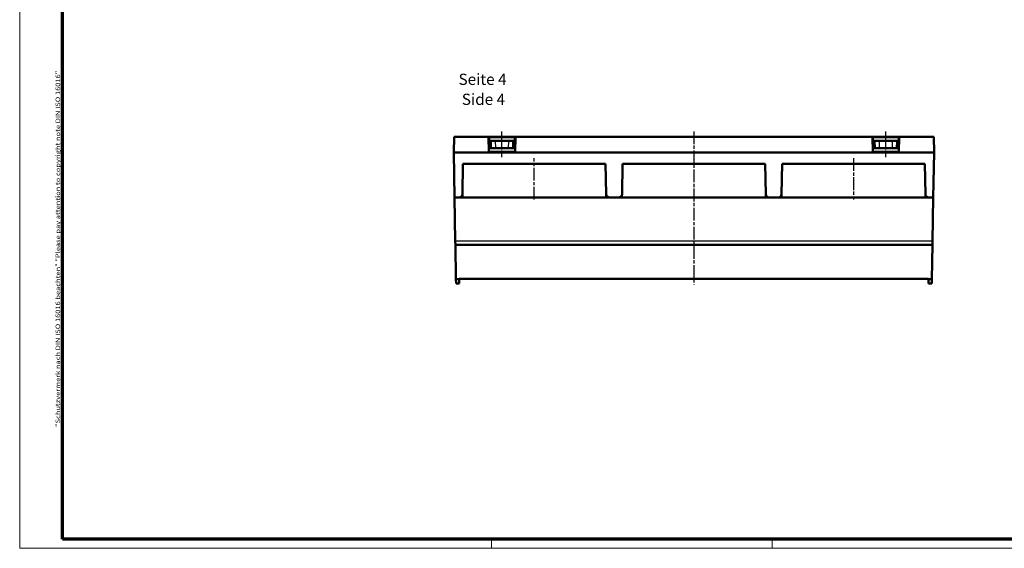
# Model space of a CAD drawing. Units: millimetres. Extents: x 1 to 840, y 1 to 593.
# Drawn here: x 1 to 439, y 1 to 236 of the extents above; entities that cross this region are included whole.
import ezdxf

# ---------------------------------------------------------------- set-up
doc = ezdxf.new("R2010")
doc.units = ezdxf.units.MM
doc.linetypes.add('CHAIN', pattern=[0.3543, 0.2362, -0.0295, 0.0591, -0.0295])
doc.linetypes.add('DASH_DOT', pattern=[0.37, 0.24, -0.06, 0.01, -0.06])
doc.layers.get('0').update_dxf_attribs({"lineweight": 25})
for name, color, linetype, lineweight in [('Mittellinie (ISO)', 1, 'DASH_DOT', 25), ('Rahmen (ISO)', 7, 'Continuous', 70), ('Sichtbar (ISO)', 7, 'Continuous', 50), ('Sichtbar schmal (ISO)', 1, 'Continuous', 25), ('Symbol (ISO)', 1, 'Continuous', 25)]:
    doc.layers.add(name, color=color, linetype=linetype, lineweight=lineweight)
doc.styles.add('5', font='isocpeur.ttf', dxfattribs={"width": 1.1})
doc.styles.add('Notiztext (DIN)', font='isocpeur.ttf', dxfattribs={"width": 1.1})
doc.styles.add('Textstil245', font='isocpeui.ttf', dxfattribs={"width": 1.1})

# ---------------------------------------------------------------- blocks, each defined once
blk = doc.blocks.new('Ränder Bopla-A1-Rahmen')
at = {"color": 1, "linetype": 'Continuous', "lineweight": 18}
for p, q in [((1, 1), (1, 593)), ((211, 5), (211, 1)), ((336, 1), (336, 5)), ((840, 1), (1, 1))]:
    blk.add_line(p, q, dxfattribs=at)
at = {"color": 3, "linetype": 'Continuous', "lineweight": 70}
for p, q in [((20, 5), (20, 589)), ((836, 5), (20, 5))]:
    blk.add_line(p, q, dxfattribs=at)
at = {"layer": 'Rahmen (ISO)', "color": 1, "insert": (19, 55), "char_height": 2.03, "width": 161.3572, "attachment_point": 7, "rotation": 90, "style": 'Notiztext (DIN)'}
blk.add_mtext('\\fISOCPEUR|b0|i0;\\W1.20;\\H2.0300;"Schutzvermerk nach DIN ISO 16016 beachten" \\fISOCPEUR|b0|i1;\\W1.20;\\H2.0300;"Please pay attention to copyright note DIN ISO 16016"', dxfattribs=at)

msp = doc.modelspace()

# ---------------------------------------------------------------- linework, layer by layer
at = {"layer": 'Mittellinie (ISO)', "linetype": 'CHAIN', "ltscale": 12.852829}
for p, q in [((215.685, 174.995), (215.685, 186.562)), ((386.559, 174.995), (386.559, 186.562))]:
    msp.add_line(p, q, dxfattribs=at)
at = {"layer": 'Mittellinie (ISO)', "linetype": 'CHAIN', "ltscale": 23.990969}
for p, q in [((301.122, 186.562), (301.122, 118.348)), ((230.082, 156.169), (230.082, 174.596)), ((372.162, 174.596), (372.162, 156.169))]:
    msp.add_line(p, q, dxfattribs=at)
at = {"layer": 'Sichtbar (ISO)'}
for p, q in [((194.335, 184.062), (194.213, 177.097)), ((209.715, 184.062), (194.335, 184.062)), ((221.655, 184.062), (209.715, 184.062)), ((209.83, 177.495), (209.715, 184.062)), ((210.456, 182.337), (209.745, 182.337)), ((210.105, 183.937), (209.823, 182.337)), ((210.105, 183.937), (221.266, 183.937)), ((210.842, 182.337), (210.456, 182.337)), ((210.842, 182.337), (212.834, 182.337)), ((218.536, 182.337), (212.834, 182.337)), ((218.536, 182.337), (220.529, 182.337)), ((220.914, 182.337), (220.529, 182.337)), ((221.625, 182.337), (220.914, 182.337)), ((221.548, 182.337), (221.266, 183.937)), ((221.655, 184.062), (221.54, 177.495)), ((380.589, 184.062), (221.655, 184.062)), ((392.529, 184.062), (380.589, 184.062)), ((380.589, 184.062), (380.704, 177.495)), ((381.33, 182.337), (380.619, 182.337)), ((380.979, 183.937), (380.697, 182.337)), ((380.979, 183.937), (392.14, 183.937)), ((381.716, 182.337), (381.33, 182.337)), ((381.716, 182.337), (383.708, 182.337)), ((389.411, 182.337), (383.708, 182.337)), ((389.411, 182.337), (391.403, 182.337)), ((391.788, 182.337), (391.403, 182.337)), ((392.499, 182.337), (391.788, 182.337)), ((392.422, 182.337), (392.14, 183.937)), ((392.414, 177.495), (392.529, 184.062)), ((407.909, 184.062), (392.529, 184.062)), ((408.031, 177.097), (407.909, 184.062)), ((408.031, 177.097), (194.213, 177.097)), ((194.562, 157.097), (194.213, 177.097)), ((210.818, 179.087), (209.802, 179.087)), ((209.83, 177.495), (221.54, 177.495)), ((210.818, 179.087), (210.898, 179.087)), ((212.89, 179.087), (210.898, 179.087)), ((212.89, 179.087), (218.48, 179.087)), ((220.472, 179.087), (218.48, 179.087)), ((220.472, 179.087), (220.552, 179.087)), ((221.568, 179.087), (220.552, 179.087)), ((381.693, 179.087), (380.676, 179.087)), ((380.704, 177.495), (392.414, 177.495)), ((381.693, 179.087), (381.772, 179.087)), ((383.764, 179.087), (381.772, 179.087)), ((383.764, 179.087), (389.354, 179.087)), ((391.346, 179.087), (389.354, 179.087)), ((391.346, 179.087), (391.426, 179.087)), ((392.442, 179.087), (391.426, 179.087)), ((408.031, 177.097), (407.682, 157.097)), ((198.09, 158.669), (198.324, 172.096)), ((261.841, 172.096), (198.324, 172.096)), ((261.841, 172.096), (262.075, 158.669)), ((269.13, 158.669), (269.364, 172.096)), ((332.88, 172.096), (269.364, 172.096)), ((333.115, 158.669), (332.88, 172.096)), ((340.404, 172.096), (340.169, 158.669)), ((403.92, 172.096), (340.404, 172.096)), ((403.92, 172.096), (404.155, 158.669)), ((198.041, 158.305), (198.062, 157.097)), ((262.102, 157.097), (262.123, 158.305)), ((269.081, 158.305), (269.102, 157.097)), ((333.163, 158.305), (333.142, 157.097)), ((340.142, 157.097), (340.121, 158.305)), ((404.182, 157.097), (404.203, 158.305)), ((194.562, 157.097), (196.49, 157.097)), ((194.562, 157.097), (194.902, 137.67)), ((198.062, 157.097), (196.49, 157.097)), ((198.062, 157.097), (262.102, 157.097)), ((262.102, 157.097), (263.675, 157.097)), ((263.675, 157.097), (267.53, 157.097)), ((267.53, 157.097), (269.102, 157.097)), ((269.102, 157.097), (333.142, 157.097)), ((333.142, 157.097), (334.714, 157.097)), ((338.57, 157.097), (334.714, 157.097)), ((338.57, 157.097), (340.142, 157.097)), ((340.142, 157.097), (404.182, 157.097)), ((405.754, 157.097), (404.182, 157.097)), ((405.754, 157.097), (407.682, 157.097)), ((407.682, 157.097), (407.343, 137.67)), ((194.902, 137.67), (194.929, 136.098)), ((194.929, 136.098), (407.315, 136.098)), ((194.929, 136.098), (195.195, 120.847)), ((407.315, 136.098), (407.049, 120.847)), ((407.315, 136.098), (407.343, 137.67)), ((195.23, 118.848), (195.195, 120.847)), ((195.195, 120.847), (196.703, 120.847)), ((195.23, 118.848), (196.703, 118.848)), ((196.703, 120.847), (196.703, 120.848)), ((196.703, 120.848), (405.541, 120.848)), ((196.703, 120.847), (196.703, 118.848)), ((405.541, 120.848), (405.541, 120.847)), ((405.541, 120.847), (407.049, 120.847)), ((405.541, 120.847), (405.541, 118.848)), ((405.541, 118.848), (407.014, 118.848)), ((407.049, 120.847), (407.014, 118.848))]:
    msp.add_line(p, q, dxfattribs=at)
for centre, start, end in [((196.49, 158.697), 270, 359), ((263.675, 158.697), 181, 270), ((267.53, 158.697), 270, 359), ((334.714, 158.697), 181, 270), ((338.57, 158.697), 270, 359), ((405.754, 158.697), 181, 270)]:
    msp.add_arc(centre, 1.6, start, end, dxfattribs=at)
at = {"layer": 'Sichtbar schmal (ISO)'}
for p, q in [((210.513, 179.087), (210.456, 182.337)), ((210.842, 182.337), (210.898, 179.087)), ((212.89, 179.087), (212.834, 182.337)), ((218.536, 182.337), (218.48, 179.087)), ((220.472, 179.087), (220.529, 182.337)), ((220.914, 182.337), (220.858, 179.087)), ((381.387, 179.087), (381.33, 182.337)), ((381.716, 182.337), (381.772, 179.087)), ((383.764, 179.087), (383.708, 182.337)), ((389.411, 182.337), (389.354, 179.087)), ((391.346, 179.087), (391.403, 182.337)), ((391.788, 182.337), (391.732, 179.087)), ((407.343, 137.67), (194.902, 137.67))]:
    msp.add_line(p, q, dxfattribs=at)

# ---------------------------------------------------------------- block references
msp.add_blockref('Ränder Bopla-A1-Rahmen', (0, 0))

# ---------------------------------------------------------------- texts
at = {"layer": 'Symbol (ISO)', "color": 3, "char_height": 5, "attachment_point": 7}
for s, insert, style in [('Seite 4', (196.342, 205.656), '5'), ('Side 4', (197.817, 196.753), 'Textstil245')]:
    msp.add_mtext(s, dxfattribs=dict(at, insert=insert, style=style))

doc.saveas('drawing.dxf')
